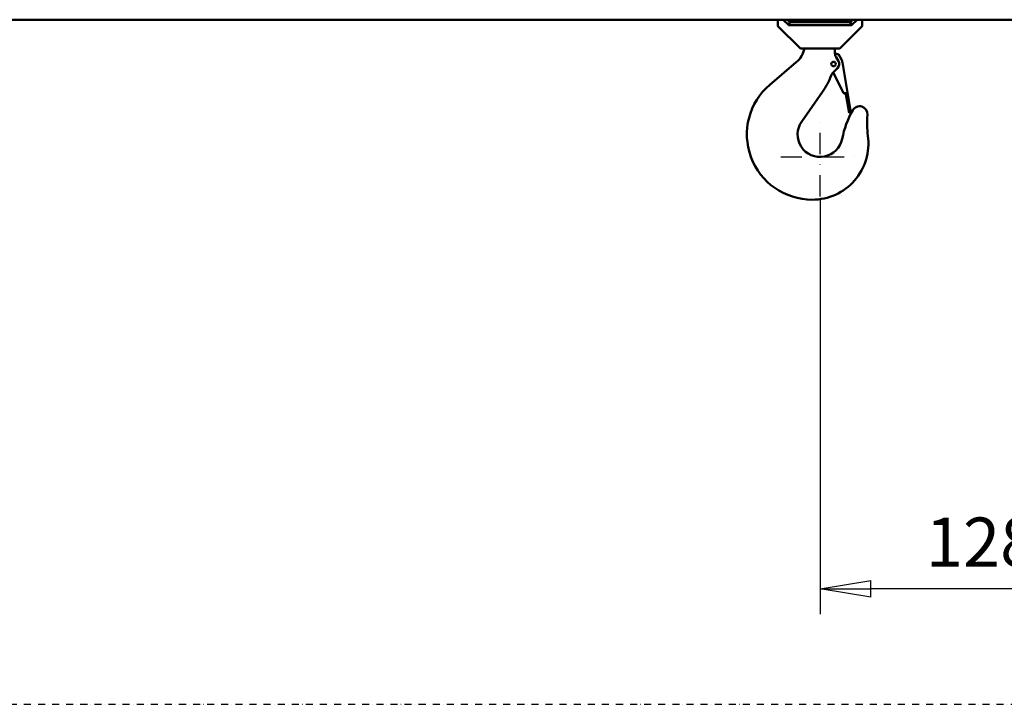
# Model space of a CAD drawing. Units: millimetres. Extents: x 0 to 29700, y 0 to 21000.
# Drawn here: x 12256 to 15756, y 13080 to 15512 of the extents above; entities that cross this region are included whole.
import ezdxf

# ---------------------------------------------------------------- set-up
doc = ezdxf.new("R2010")
doc.units = ezdxf.units.MM
doc.header["$MEASUREMENT"] = 0
doc.linetypes.add('DASHDOT', pattern=[1.0001, 0.5, -0.25, 0.0001, -0.25])
for name, color, linetype, lineweight in [('(0)', 7, 'Continuous', 35), ('(1) Shape lines', 7, 'Continuous', 35), ('(2) Other lines', 7, 'Continuous', 35), ('(6) Dimensions', 7, 'Continuous', 35)]:
    doc.layers.add(name, color=color, linetype=linetype, lineweight=lineweight)
doc.styles.add('Arial', font='ARIAL.TTF')
doc.dimstyles.new('Vertex Style', dxfattribs={"dimscale": 50, "dimtxt": 0.18, "dimasz": 3.6, "dimexe": 1.8, "dimexo": 0.0625, "dimgap": 1.7, "dimtad": 1, "dimdec": 1, "dimdsep": 46, "dimtxsty": 'Arial', "dimblk1": 'CLOSED', "dimblk2": 'CLOSED', "dimsah": 1, "dimcen": 0.09, "dimdle": 1.8, "dimclrd": 9, "dimclre": 9, "dimadec": 1, "dimazin": 2, "dimtfac": 0.65, "dimtdec": 4, "dimtmove": 0, "dimatfit": 3, "dimfxl": 0, "dimtolj": 1, "dimtzin": 0, "dimlwd": 25, "dimlwe": 25, "dimarcsym": 0})

# ---------------------------------------------------------------- blocks, each defined once
blk = doc.blocks.new('_Closed')
at = {"color": 0, "linetype": 'ByBlock', "lineweight": -2}
for p, q in [((-1, 0.166667), (0, 0)), ((-1, 0.166667), (-1, -0.166667)), ((0, 0), (-1, -0.166667)), ((0, 0), (-1, 0))]:
    blk.add_line(p, q, dxfattribs=at)
blk = doc.blocks.new('*D64')
at = {"layer": '(6) Dimensions', "color": 9, "lineweight": 25}
for p, q in [((16380.9, 15329.9), (16380.9, 13399.9)), ((15100.9, 14874.4), (15100.9, 13399.9)), ((16200.9, 13489.9), (15280.9, 13489.9))]:
    blk.add_line(p, q, dxfattribs=at)
at = {"layer": 'Defpoints', "color": 0}
for p in [(16380.9, 15479.9), (15100.9, 15024.4), (15100.9, 13489.9)]:
    blk.add_point(p, dxfattribs=at)
at = {"layer": '(6) Dimensions', "color": 9, "lineweight": 25, "xscale": 180, "yscale": 180, "zscale": 180, "rotation": 180}
blk.add_blockref('_Closed', (15100.9, 13489.9), dxfattribs=at)
at = {"layer": '(6) Dimensions', "color": 9, "lineweight": 25, "xscale": 180, "yscale": 180, "zscale": 180}
blk.add_blockref('_Closed', (16380.9, 13489.9), dxfattribs=at)
at = {"layer": '(6) Dimensions', "color": 0, "lineweight": 35, "insert": (15740.9, 13655.8), "char_height": 175, "attachment_point": 5, "style": 'Arial'}
blk.add_mtext('\\A1;1280', dxfattribs=at)
blk = doc.blocks.new('MACRO_13_62178c9f-6880-4d15-b15b-a4233a9d08ff')
at = {"layer": '(0)', "color": 7, "linetype": 'DASHDOT', "lineweight": 25, "ltscale": 50}
blk.add_line((-10000, 3150), (150, 3150), dxfattribs=at)
at = {"layer": '(1) Shape lines', "color": 7, "linetype": 'Continuous', "lineweight": 50, "ltscale": 150}
for p, q in [((-10000, 5582), (-441.6, 5582)), ((-1659.1, 5582), (-1659.1, 5559.2)), ((-1621.8, 5563.4), (-1640.4, 5582)), ((-1624.9, 5582), (-1616.4, 5573.5)), ((-1621.8, 5563.4), (-1616.4, 5573.5)), ((-1616.4, 5573.5), (-1619.7, 5562.5)), ((-1616.4, 5573.5), (-1401.8, 5573.5)), ((-1401.8, 5573.5), (-1393.3, 5582)), ((-1401.8, 5573.5), (-1396.4, 5563.4)), ((-1398.5, 5562.5), (-1401.8, 5573.5)), ((-1377.8, 5582), (-1396.4, 5563.4)), ((-1359.1, 5559.4), (-1359.1, 5582)), ((-1659.1, 5559.2), (-1579, 5479.5)), ((-1621.8, 5563.4), (-1621.8, 5563.4)), ((-1398.5, 5562.5), (-1619.7, 5562.5)), ((-1439, 5479.5), (-1359.1, 5559.4)), ((-1396.4, 5563.4), (-1396.4, 5563.4)), ((-1579, 5479.5), (-1439, 5479.5)), ((-1456.3, 5479.5), (-1456.3, 5464.4)), ((-1444.2, 5459.4), (-1433.4, 5440.2)), ((-1687.7, 5351.1), (-1593.9, 5431)), ((-1452.5, 5449.3), (-1443.9, 5434.4)), ((-1429.7, 5429.7), (-1400.3, 5252.4)), ((-1447.1, 5410.3), (-1463.7, 5393.6)), ((-1425.8, 5321.9), (-1463.2, 5394.1)), ((-1500, 5326.1), (-1574.5, 5220.6)), ((-1406.2, 5251.4), (-1418.3, 5324.4)), ((-1400.3, 5252.4), (-1406.2, 5251.4))]:
    blk.add_line(p, q, dxfattribs=at)
blk.add_circle((-1461.3, 5424.5), 8, dxfattribs=at)
for centre, radius, start, end in [((-1619.7, 5565.5), 3, 225, 270), ((-1398.5, 5565.5), 3, 270, 315), ((-1652.3, 5499.5), 90, 310.4157, 347.1496), ((-1696.3, 5463.9), 240, 359.8767, 0.1233), ((-1428.3, 5463.3), 28, 180, 210), ((-1453.7, 5426.7), 34, 73.7172, 93.8803), ((-1461.2, 5424.4), 20, 315, 30), ((-1461.3, 5424.5), 32, 9.4218, 29.4218), ((-1443.9, 5373.8), 28, 135, 160.2197), ((-1696.1, 5464.5), 240, 324.7873, 340.2197), ((-1537.3, 5174.5), 232, 130.4157, 270), ((-1422.2, 5323.7), 4, 207.4218, 9.4218), ((-1101.8, 5094.9), 335, 150.4165, 168.9469), ((-1368.8, 5246.5), 28, 354.9814, 150.4165), ((-1509.1, 5174.5), 80, 144.7873, 348.9469), ((-1007.2, 5214.7), 335, 174.9814, 187.7608), ((-1537.3, 5142.5), 200, 270, 7.7608)]:
    blk.add_arc(centre, radius, start, end, dxfattribs=at)
blk = doc.blocks.new('GROUP_10_fc6d4165-60a5-4411-a88d-4d2eabf1b929')
at = {"layer": '(2) Other lines', "color": 254, "linetype": 'DASHDOT', "lineweight": 25, "ltscale": 150}
for p, q in [((15100.9, 14884.4), (15100.9, 15164.4)), ((14960.9, 15024.4), (15240.9, 15024.4))]:
    blk.add_line(p, q, dxfattribs=at)

msp = doc.modelspace()

# ---------------------------------------------------------------- block references
at = {"color": 7, "linetype": 'ByBlock', "rotation": 360}
msp.add_blockref('MACRO_13_62178c9f-6880-4d15-b15b-a4233a9d08ff', (16610, 9929.9), dxfattribs=at)
at = {"color": 7, "linetype": 'ByBlock'}
msp.add_blockref('GROUP_10_fc6d4165-60a5-4411-a88d-4d2eabf1b929', (0, 0), dxfattribs=at)

# ---------------------------------------------------------------- dimensions: what is measured, and where the dimension line sits
at = {"layer": '(6) Dimensions', "color": 7, "lineweight": 35}
dim = msp.add_linear_dim(base=(15100.9, 13489.9), p1=(16380.9, 15479.9), p2=(15100.9, 15024.4), dimstyle='Vertex Style', override={"dimtxt": 3.5, "dimexo": 3, "dimgap": 1.53125, "dimdec": 0, "dimtxsty": 'Arial', "dimcen": 0}, dxfattribs=at)
dim.commit()
dim.dimension.update_dxf_attribs({"geometry": '*D64', "text_midpoint": (15740.9, 13489.9), "dimtype": 160})

doc.saveas('drawing.dxf')
